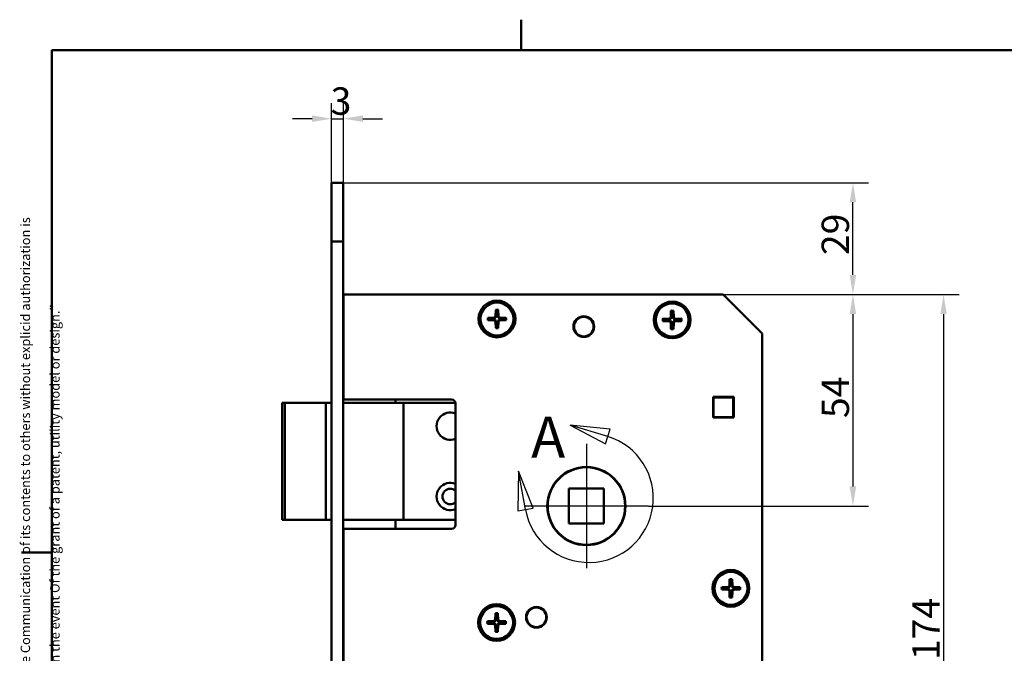
# Model space of a CAD drawing. Units: millimetres. Extents: x 12 to 828, y 12 to 582.
# Drawn here: x 12 to 264, y 420 to 582 of the extents above; entities that cross this region are included whole.
import ezdxf

# ---------------------------------------------------------------- set-up
doc = ezdxf.new("R2010")
doc.units = ezdxf.units.MM
doc.header["$LTSCALE"] = 2
for name, color, linetype, lineweight, true_color in [('Bemaßungen(SuP)', 7, 'Continuous', 25, 0x0000a0), ('Mittelpunktmarkierung(SuP)', 1, 'Continuous', 25, 0xff0000), ('Sichtbare tangentiale Kanten(SuP)', 7, 'Continuous', 50, 0xc0c0c0), ('Symbole(SuP)', 7, 'Continuous', 25, 0x0000a0)]:
    doc.layers.add(name, color=color, linetype=linetype, lineweight=lineweight, true_color=true_color)
for name, color, linetype, lineweight in [('Detailkreislinien(SuP)', 7, 'Continuous', 25), ('Rahmen_0', 7, 'Continuous', 50), ('Sichtbare Kanten(SuP)', 7, 'Continuous', 50)]:
    doc.layers.add(name, color=color, linetype=linetype, lineweight=lineweight)
doc.styles.add('ISOCP', font='isocpeur.ttf')
doc.styles.add('ISOCPGroßer Text', font='isocpeur.ttf')
doc.dimstyles.new('SuP-DIN', dxfattribs={"dimscale": 2, "dimtxt": 3.5, "dimasz": 2.5, "dimexe": 2, "dimexo": 0, "dimgap": 0.5, "dimtad": 1, "dimrnd": 1e-08, "dimtxsty": 'ISOCP', "dimcen": 0.09, "dimdle": 12, "dimclrd": 256, "dimclre": 256, "dimclrt": 256, "dimazin": 2, "dimtfac": 0.571429, "dimtdec": 3, "dimtmove": 0, "dimatfit": 3, "dimfxl": 1, "dimtolj": 1, "dimlwd": 25, "dimlwe": 25, "dimarcsym": 0})

# ---------------------------------------------------------------- blocks, each defined once
blk = doc.blocks.new('Ränder Standardrahmen')
at = {"layer": 'Rahmen_0'}
for p, q in [((70, 287), (70, 290.9)), ((10, 222.75), (6.1, 222.75))]:
    blk.add_line(p, q, dxfattribs=at)
at = {"layer": 'Rahmen_0', "flags": 128}
blk.add_lwpolyline([(10, 10), (10, 287), (410, 287), (410, 10), (10, 10)], dxfattribs=at)
blk = doc.blocks.new('2DDetail0')
at = {"layer": 'Detailkreislinien(SuP)', "linetype": 'Continuous'}
for p, q in [((81.05, 237.6), (76.27, 239.06)), ((81.35, 238.55), (76.27, 239.06)), ((76.27, 239.06), (80.76, 236.64)), ((80.76, 236.64), (81.35, 238.55)), ((69.64, 233.17), (69.55, 228.07)), ((70.54, 228.25), (69.64, 233.17)), ((71.52, 228.43), (69.64, 233.17)), ((69.55, 228.07), (71.52, 228.43))]:
    blk.add_line(p, q, dxfattribs=at)
at = {"layer": 'Detailkreislinien(SuP)', "linetype": 'Continuous', "flags": 128}
for points in [[(81.35, 238.55), (76.27, 239.06), (80.76, 236.64), (81.35, 238.55)], [(71.52, 228.43), (69.64, 233.17), (69.55, 228.07), (71.52, 228.43)]]:
    blk.add_lwpolyline(points, dxfattribs=at)
at = {"layer": 'Detailkreislinien(SuP)'}
blk.add_arc((78.64, 229.72), 8.24, 190.3051, 72.962, dxfattribs=at)
for points in [[(81.35, 238.55), (76.27, 239.06), (80.76, 236.64), (81.35, 238.55)], [(71.52, 228.43), (69.64, 233.17), (69.55, 228.07), (71.52, 228.43)]]:
    blk.add_solid(points, dxfattribs=at)
at = {"layer": 'Detailkreislinien(SuP)', "insert": (71.26, 233.25), "char_height": 5.25, "attachment_point": 7, "style": 'ISOCPGroßer Text'}
blk.add_mtext('A', dxfattribs=at)
blk = doc.blocks.new('*D14')
at = {"layer": 'Bemaßungen(SuP)', "color": 174, "linetype": 'Continuous', "lineweight": 25, "true_color": 0x0000a0, "transparency": 16777216}
for p, q in [((91.51, 525.09), (91.51, 560.48)), ((94.51, 525.09), (94.51, 560.48)), ((86.51, 556.48), (81.51, 556.48)), ((91.51, 556.48), (94.51, 556.48)), ((99.51, 556.48), (104.51, 556.48))]:
    blk.add_line(p, q, dxfattribs=at)
at = {"layer": 'Bemaßungen(SuP)', "color": 174, "linetype": 'Continuous', "true_color": 0x0000a0, "transparency": 16777216}
for points in [[(86.51, 557.31), (86.51, 555.65), (91.51, 556.48)], [(99.51, 557.31), (99.51, 555.65), (94.51, 556.48)]]:
    blk.add_solid(points, dxfattribs=at)
at = {"layer": 'Defpoints', "color": 0, "linetype": 'Continuous', "transparency": 16777216}
for p in [(94.51, 556.48), (91.51, 525.09), (94.51, 525.09)]:
    blk.add_point(p, dxfattribs=at)
at = {"layer": 'Bemaßungen(SuP)', "color": 174, "linetype": 'Continuous', "lineweight": 25, "true_color": 0x0000a0, "transparency": 16777216, "insert": (91.26, 564.48), "char_height": 7, "attachment_point": 1, "style": 'ISOCP'}
blk.add_mtext('\\A1;3', dxfattribs=at)
blk = doc.blocks.new('*D15')
at = {"layer": 'Bemaßungen(SuP)', "color": 174, "linetype": 'Continuous', "lineweight": 25, "true_color": 0x0000a0, "transparency": 16777216}
for p, q in [((94.51, 540.09), (228.8, 540.09)), ((224.8, 516.5), (224.8, 535.09)), ((191.61, 511.5), (228.8, 511.5))]:
    blk.add_line(p, q, dxfattribs=at)
at = {"layer": 'Bemaßungen(SuP)', "color": 174, "linetype": 'Continuous', "true_color": 0x0000a0, "transparency": 16777216}
for points in [[(223.96, 535.09), (225.63, 535.09), (224.8, 540.09)], [(223.96, 516.5), (225.63, 516.5), (224.8, 511.5)]]:
    blk.add_solid(points, dxfattribs=at)
at = {"layer": 'Defpoints', "color": 0, "linetype": 'Continuous', "transparency": 16777216}
for p in [(94.51, 540.09), (224.8, 540.09), (191.61, 511.5)]:
    blk.add_point(p, dxfattribs=at)
at = {"layer": 'Bemaßungen(SuP)', "color": 174, "linetype": 'Continuous', "lineweight": 25, "true_color": 0x0000a0, "transparency": 16777216, "insert": (216.8, 521.59), "char_height": 7, "attachment_point": 1, "rotation": 90, "style": 'ISOCP'}
blk.add_mtext('\\A1;29', dxfattribs=at)
blk = doc.blocks.new('*D16')
at = {"layer": 'Bemaßungen(SuP)', "color": 174, "linetype": 'Continuous', "lineweight": 25, "true_color": 0x0000a0, "transparency": 16777216}
for p, q in [((191.61, 511.5), (228.8, 511.5)), ((224.8, 506.5), (224.8, 462.4)), ((172.56, 457.4), (228.8, 457.4))]:
    blk.add_line(p, q, dxfattribs=at)
at = {"layer": 'Bemaßungen(SuP)', "color": 174, "linetype": 'Continuous', "true_color": 0x0000a0, "transparency": 16777216}
for points in [[(223.96, 506.5), (225.63, 506.5), (224.8, 511.5)], [(223.96, 462.4), (225.63, 462.4), (224.8, 457.4)]]:
    blk.add_solid(points, dxfattribs=at)
at = {"layer": 'Defpoints', "color": 0, "linetype": 'Continuous', "transparency": 16777216}
for p in [(191.61, 511.5), (172.56, 457.4), (224.8, 457.4)]:
    blk.add_point(p, dxfattribs=at)
at = {"layer": 'Bemaßungen(SuP)', "color": 174, "linetype": 'Continuous', "lineweight": 25, "true_color": 0x0000a0, "transparency": 16777216, "insert": (216.8, 479.9), "char_height": 7, "attachment_point": 1, "rotation": 90, "style": 'ISOCP'}
blk.add_mtext('\\A1;54', dxfattribs=at)
blk = doc.blocks.new('*D17')
at = {"layer": 'Bemaßungen(SuP)', "color": 174, "linetype": 'Continuous', "lineweight": 25, "true_color": 0x0000a0, "transparency": 16777216}
for p, q in [((191.61, 511.5), (251.97, 511.5)), ((247.97, 506.5), (247.97, 342.1)), ((191.61, 337.1), (251.97, 337.1))]:
    blk.add_line(p, q, dxfattribs=at)
at = {"layer": 'Bemaßungen(SuP)', "color": 174, "linetype": 'Continuous', "true_color": 0x0000a0, "transparency": 16777216}
for points in [[(247.14, 506.5), (248.8, 506.5), (247.97, 511.5)], [(247.14, 342.1), (248.8, 342.1), (247.97, 337.1)]]:
    blk.add_solid(points, dxfattribs=at)
at = {"layer": 'Defpoints', "color": 0, "linetype": 'Continuous', "transparency": 16777216}
for p in [(191.61, 511.5), (191.61, 337.1), (247.97, 337.1)]:
    blk.add_point(p, dxfattribs=at)
at = {"layer": 'Bemaßungen(SuP)', "color": 174, "linetype": 'Continuous', "lineweight": 25, "true_color": 0x0000a0, "transparency": 16777216, "insert": (239.97, 418), "char_height": 7, "attachment_point": 1, "rotation": 90, "style": 'ISOCP'}
blk.add_mtext('\\A1;174', dxfattribs=at)

msp = doc.modelspace()

# ---------------------------------------------------------------- linework, layer by layer
at = {"layer": 'Mittelpunktmarkierung(SuP)', "linetype": 'Continuous'}
for p, q in [((156.656, 473.298), (156.656, 441.498)), ((172.556, 457.398), (140.756, 457.398))]:
    msp.add_line(p, q, dxfattribs=at)
at = {"layer": 'Sichtbare Kanten(SuP)'}
for p, q in [((91.506, 525.09), (91.506, 540.09)), ((91.506, 540.09), (94.506, 540.09)), ((94.506, 540.09), (94.506, 525.09)), ((91.506, 324.723), (91.506, 525.09)), ((94.506, 324.723), (94.506, 525.09)), ((94.506, 511.498), (94.536, 511.498)), ((94.536, 484.648), (94.536, 511.498)), ((94.536, 511.498), (191.606, 511.498)), ((191.606, 511.498), (201.606, 501.498)), ((133.469, 507.607), (133.402, 505.95)), ((134.123, 507.607), (134.19, 505.95)), ((178.269, 507.357), (178.201, 505.7)), ((178.922, 507.357), (178.989, 505.7)), ((131.437, 505.574), (133.094, 505.642)), ((131.437, 504.921), (133.094, 504.854)), ((133.469, 502.889), (133.402, 504.546)), ((134.123, 502.889), (134.19, 504.546)), ((136.155, 505.574), (134.498, 505.642)), ((136.155, 504.921), (134.498, 504.854)), ((176.236, 505.324), (177.893, 505.392)), ((176.236, 504.671), (177.893, 504.604)), ((178.269, 502.639), (178.201, 504.296)), ((178.922, 502.639), (178.989, 504.296)), ((180.954, 505.324), (179.297, 505.392)), ((180.954, 504.671), (179.297, 504.604)), ((154.162, 501.365), (154.388, 501.365)), ((157.584, 501.365), (157.81, 501.365)), ((201.606, 501.498), (201.606, 347.098)), ((94.506, 486.673), (94.536, 486.673)), ((78.86, 453.833), (78.86, 483.833)), ((79.591, 483.833), (78.86, 483.833)), ((79.591, 483.833), (79.591, 453.833)), ((90.006, 483.833), (79.591, 483.833)), ((91.506, 483.833), (90.006, 483.833)), ((90.006, 453.833), (90.006, 483.833)), ((109.86, 483.833), (94.506, 483.833)), ((122.176, 484.648), (94.536, 484.648)), ((107.86, 484.648), (107.86, 483.833)), ((123.159, 483.833), (109.86, 483.833)), ((109.86, 453.833), (109.86, 483.833)), ((123.176, 452.548), (123.176, 483.648)), ((189.031, 480.009), (189.031, 485.309)), ((189.031, 485.309), (194.331, 485.309)), ((189.181, 485.159), (189.031, 485.159)), ((194.181, 485.159), (189.181, 485.159)), ((189.181, 485.159), (189.181, 480.159)), ((193.581, 485.309), (193.581, 485.159)), ((194.181, 485.174), (194.181, 485.309)), ((194.181, 485.159), (194.181, 485.174)), ((194.181, 480.159), (194.181, 485.159)), ((194.331, 485.309), (194.331, 480.009)), ((194.331, 480.009), (189.031, 480.009)), ((189.181, 480.159), (194.181, 480.159)), ((194.181, 480.009), (194.181, 480.159)), ((152.134, 452.916), (152.134, 461.916)), ((152.134, 461.916), (161.134, 461.916)), ((161.134, 461.916), (161.134, 452.916)), ((146.772, 456.826), (146.691, 458.235)), ((146.854, 455.418), (146.772, 456.826)), ((78.86, 453.833), (79.591, 453.833)), ((79.591, 453.833), (90.006, 453.833)), ((90.006, 453.833), (91.506, 453.833)), ((94.506, 453.833), (109.86, 453.833)), ((107.86, 453.833), (107.86, 451.548)), ((109.86, 453.833), (123.176, 453.833)), ((94.536, 337.098), (94.536, 451.548)), ((94.536, 451.548), (122.176, 451.548)), ((161.134, 452.916), (152.134, 452.916)), ((94.506, 449.523), (94.536, 449.523)), ((193.279, 438.707), (193.212, 437.05)), ((193.933, 438.707), (194, 437.05)), ((191.247, 436.674), (192.904, 436.742)), ((191.247, 436.021), (192.904, 435.954)), ((193.279, 433.989), (193.212, 435.646)), ((193.933, 433.989), (194, 435.646)), ((195.965, 436.674), (194.308, 436.742)), ((195.965, 436.021), (194.308, 435.954)), ((131.347, 427.924), (133.004, 427.992)), ((133.379, 429.957), (133.312, 428.3)), ((134.033, 429.957), (134.1, 428.3)), ((136.065, 427.924), (134.408, 427.992)), ((131.347, 427.271), (133.004, 427.204)), ((133.379, 425.239), (133.312, 426.896)), ((134.033, 425.239), (134.1, 426.896)), ((136.065, 427.271), (134.408, 427.204))]:
    msp.add_line(p, q, dxfattribs=at)
for centre, radius in [((133.796, 505.248), 4.7), ((133.796, 505.248), 4.2), ((178.595, 504.998), 4.7), ((178.595, 504.998), 4.2), ((155.986, 503.288), 2.65), ((155.986, 503.288), 2.5), ((156.656, 457.398), 10), ((156.656, 457.398), 9.9), ((193.606, 436.348), 4.7), ((193.606, 436.348), 4.2), ((133.706, 427.598), 4.7), ((133.706, 427.598), 4.2), ((143.876, 428.948), 2.65), ((143.876, 428.948), 2.5)]:
    msp.add_circle(centre, radius, dxfattribs=at)
for centre, radius, start, end in [((133.796, 505.248), 1.366, 81.42572, 98.57428), ((178.595, 504.998), 1.366, 81.42572, 98.57428), ((133.796, 505.248), 1.366, 171.42572, 188.57428), ((133.081, 505.963), 0.321, 272.33179, 357.66821), ((133.081, 504.533), 0.321, 2.33179, 87.66821), ((133.796, 505.248), 1.366, 261.42572, 278.57428), ((134.511, 505.963), 0.321, 182.33179, 267.66821), ((134.511, 504.533), 0.321, 92.33179, 177.66821), ((133.796, 505.248), 1.366, 351.42572, 8.57428), ((178.595, 504.998), 1.366, 171.42572, 188.57428), ((177.88, 505.713), 0.321, 272.33179, 357.66821), ((177.88, 504.283), 0.321, 2.33179, 87.66821), ((178.595, 504.998), 1.366, 261.42572, 278.57428), ((179.31, 505.713), 0.321, 182.33179, 267.66821), ((179.31, 504.283), 0.321, 92.33179, 177.66821), ((178.595, 504.998), 1.366, 351.42572, 8.57428), ((122.176, 483.648), 1, 0, 90), ((121.86, 477.833), 3.5, 67.91379, 292.08621), ((121.86, 459.833), 3.5, 67.91379, 292.08621), ((121.86, 459.833), 2, 48.85232, 311.14768), ((122.176, 452.548), 1, 270, 0), ((193.606, 436.348), 1.366, 171.42572, 188.57428), ((192.891, 437.063), 0.321, 272.33179, 357.66821), ((192.891, 435.633), 0.321, 2.33179, 87.66821), ((193.606, 436.348), 1.366, 81.42572, 98.57428), ((194.321, 437.063), 0.321, 182.33179, 267.66821), ((194.321, 435.633), 0.321, 92.33179, 177.66821), ((193.606, 436.348), 1.366, 351.42572, 8.57428), ((193.606, 436.348), 1.366, 261.42572, 278.57428), ((132.991, 428.313), 0.321, 272.33179, 357.66821), ((133.706, 427.598), 1.366, 81.42572, 98.57428), ((134.421, 428.313), 0.321, 182.33179, 267.66821), ((133.706, 427.598), 1.366, 171.42572, 188.57428), ((132.991, 426.883), 0.321, 2.33179, 87.66821), ((133.706, 427.598), 1.366, 261.42572, 278.57428), ((134.421, 426.883), 0.321, 92.33179, 177.66821), ((133.706, 427.598), 1.366, 351.42572, 8.57428)]:
    msp.add_arc(centre, radius, start, end, dxfattribs=at)
for points, knots in [([(133.471, 507.488), (133.47, 507.494), (133.469, 507.503), (133.468, 507.524), (133.468, 507.54), (133.468, 507.571), (133.469, 507.59), (133.469, 507.607)], [0.045256175, 0.045256175, 0.045256175, 0.045256175, 0.049220648, 0.049220648, 0.054133714, 0.054133714, 0.059116661, 0.059116661, 0.059116661, 0.059116661]), ([(134.123, 507.607), (134.123, 507.59), (134.124, 507.571), (134.124, 507.54), (134.124, 507.524), (134.123, 507.503), (134.122, 507.494), (134.121, 507.488)], [0.019828007, 0.019828007, 0.019828007, 0.019828007, 0.024810953, 0.024810953, 0.02972402, 0.02972402, 0.033688492, 0.033688492, 0.033688492, 0.033688492]), ([(178.27, 507.238), (178.269, 507.244), (178.269, 507.253), (178.268, 507.274), (178.267, 507.29), (178.267, 507.321), (178.268, 507.34), (178.269, 507.357)], [0.045256175, 0.045256175, 0.045256175, 0.045256175, 0.049220648, 0.049220648, 0.054133714, 0.054133714, 0.059116661, 0.059116661, 0.059116661, 0.059116661]), ([(178.922, 507.357), (178.923, 507.34), (178.923, 507.321), (178.923, 507.29), (178.923, 507.274), (178.922, 507.253), (178.921, 507.244), (178.92, 507.238)], [0.019828007, 0.019828007, 0.019828007, 0.019828007, 0.024810953, 0.024810953, 0.02972402, 0.02972402, 0.033688492, 0.033688492, 0.033688492, 0.033688492]), ([(131.437, 505.574), (131.453, 505.575), (131.473, 505.575), (131.503, 505.576), (131.52, 505.575), (131.541, 505.574), (131.55, 505.574), (131.556, 505.573)], [0.019828007, 0.019828007, 0.019828007, 0.019828007, 0.024810953, 0.024810953, 0.02972402, 0.02972402, 0.033688492, 0.033688492, 0.033688492, 0.033688492]), ([(131.556, 504.923), (131.55, 504.922), (131.541, 504.921), (131.52, 504.92), (131.503, 504.92), (131.473, 504.92), (131.453, 504.92), (131.437, 504.921)], [0.045256175, 0.045256175, 0.045256175, 0.045256175, 0.049220648, 0.049220648, 0.054133714, 0.054133714, 0.059116661, 0.059116661, 0.059116661, 0.059116661]), ([(133.596, 505.942), (133.596, 505.893), (133.589, 505.844), (133.565, 505.764), (133.55, 505.726), (133.508, 505.653), (133.481, 505.619), (133.424, 505.562), (133.39, 505.536), (133.318, 505.494), (133.28, 505.478), (133.2, 505.455), (133.15, 505.448), (133.102, 505.448)], [0.228328932, 0.228328932, 0.228328932, 0.228328932, 0.243400502, 0.243400502, 0.255461643, 0.255461643, 0.267522783, 0.267522783, 0.279583924, 0.279583924, 0.291645064, 0.291645064, 0.306716635, 0.306716635, 0.306716635, 0.306716635]), ([(133.102, 505.047), (133.15, 505.048), (133.2, 505.04), (133.28, 505.017), (133.318, 505.002), (133.39, 504.96), (133.424, 504.933), (133.481, 504.876), (133.508, 504.842), (133.55, 504.77), (133.565, 504.731), (133.589, 504.651), (133.596, 504.602), (133.596, 504.554)], [0.228328932, 0.228328932, 0.228328932, 0.228328932, 0.243400502, 0.243400502, 0.255461643, 0.255461643, 0.267522783, 0.267522783, 0.279583924, 0.279583924, 0.291645064, 0.291645064, 0.306716635, 0.306716635, 0.306716635, 0.306716635]), ([(134.49, 505.448), (134.441, 505.448), (134.392, 505.455), (134.312, 505.478), (134.274, 505.494), (134.202, 505.536), (134.167, 505.562), (134.111, 505.619), (134.084, 505.653), (134.042, 505.726), (134.026, 505.764), (134.003, 505.844), (133.996, 505.893), (133.996, 505.942)], [0.228328932, 0.228328932, 0.228328932, 0.228328932, 0.243400502, 0.243400502, 0.255461643, 0.255461643, 0.267522783, 0.267522783, 0.279583924, 0.279583924, 0.291645064, 0.291645064, 0.306716635, 0.306716635, 0.306716635, 0.306716635]), ([(133.996, 504.554), (133.996, 504.602), (134.003, 504.651), (134.026, 504.731), (134.042, 504.77), (134.084, 504.842), (134.111, 504.876), (134.167, 504.933), (134.202, 504.96), (134.274, 505.002), (134.312, 505.017), (134.392, 505.04), (134.441, 505.048), (134.49, 505.047)], [0.228328932, 0.228328932, 0.228328932, 0.228328932, 0.243400502, 0.243400502, 0.255461643, 0.255461643, 0.267522783, 0.267522783, 0.279583924, 0.279583924, 0.291645064, 0.291645064, 0.306716635, 0.306716635, 0.306716635, 0.306716635]), ([(136.036, 505.573), (136.042, 505.574), (136.051, 505.574), (136.072, 505.575), (136.088, 505.576), (136.119, 505.575), (136.139, 505.575), (136.155, 505.574)], [0.045256175, 0.045256175, 0.045256175, 0.045256175, 0.049220648, 0.049220648, 0.054133714, 0.054133714, 0.059116661, 0.059116661, 0.059116661, 0.059116661]), ([(136.155, 504.921), (136.139, 504.92), (136.119, 504.92), (136.088, 504.92), (136.072, 504.92), (136.051, 504.921), (136.042, 504.922), (136.036, 504.923)], [0.019828007, 0.019828007, 0.019828007, 0.019828007, 0.024810953, 0.024810953, 0.02972402, 0.02972402, 0.033688492, 0.033688492, 0.033688492, 0.033688492]), ([(176.236, 505.324), (176.253, 505.325), (176.272, 505.325), (176.303, 505.326), (176.319, 505.325), (176.34, 505.324), (176.349, 505.324), (176.355, 505.323)], [0.019828007, 0.019828007, 0.019828007, 0.019828007, 0.024810953, 0.024810953, 0.02972402, 0.02972402, 0.033688492, 0.033688492, 0.033688492, 0.033688492]), ([(176.355, 504.673), (176.349, 504.672), (176.34, 504.671), (176.319, 504.67), (176.303, 504.67), (176.272, 504.67), (176.253, 504.67), (176.236, 504.671)], [0.045256175, 0.045256175, 0.045256175, 0.045256175, 0.049220648, 0.049220648, 0.054133714, 0.054133714, 0.059116661, 0.059116661, 0.059116661, 0.059116661]), ([(178.395, 505.692), (178.395, 505.643), (178.388, 505.594), (178.365, 505.514), (178.349, 505.476), (178.307, 505.403), (178.281, 505.369), (178.224, 505.312), (178.19, 505.286), (178.117, 505.244), (178.079, 505.228), (177.999, 505.205), (177.95, 505.198), (177.901, 505.198)], [0.228328932, 0.228328932, 0.228328932, 0.228328932, 0.243400502, 0.243400502, 0.255461643, 0.255461643, 0.267522783, 0.267522783, 0.279583924, 0.279583924, 0.291645064, 0.291645064, 0.306716635, 0.306716635, 0.306716635, 0.306716635]), ([(177.901, 504.797), (177.95, 504.798), (177.999, 504.79), (178.079, 504.767), (178.117, 504.752), (178.19, 504.71), (178.224, 504.683), (178.281, 504.626), (178.307, 504.592), (178.349, 504.52), (178.365, 504.481), (178.388, 504.401), (178.395, 504.352), (178.395, 504.304)], [0.228328932, 0.228328932, 0.228328932, 0.228328932, 0.243400502, 0.243400502, 0.255461643, 0.255461643, 0.267522783, 0.267522783, 0.279583924, 0.279583924, 0.291645064, 0.291645064, 0.306716635, 0.306716635, 0.306716635, 0.306716635]), ([(179.289, 505.198), (179.241, 505.198), (179.192, 505.205), (179.112, 505.228), (179.073, 505.244), (179.001, 505.286), (178.967, 505.312), (178.91, 505.369), (178.883, 505.403), (178.841, 505.476), (178.826, 505.514), (178.803, 505.594), (178.795, 505.643), (178.796, 505.692)], [0.228328932, 0.228328932, 0.228328932, 0.228328932, 0.243400502, 0.243400502, 0.255461643, 0.255461643, 0.267522783, 0.267522783, 0.279583924, 0.279583924, 0.291645064, 0.291645064, 0.306716635, 0.306716635, 0.306716635, 0.306716635]), ([(178.796, 504.304), (178.795, 504.352), (178.803, 504.401), (178.826, 504.481), (178.841, 504.52), (178.883, 504.592), (178.91, 504.626), (178.967, 504.683), (179.001, 504.71), (179.073, 504.752), (179.112, 504.767), (179.192, 504.79), (179.241, 504.798), (179.289, 504.797)], [0.228328932, 0.228328932, 0.228328932, 0.228328932, 0.243400502, 0.243400502, 0.255461643, 0.255461643, 0.267522783, 0.267522783, 0.279583924, 0.279583924, 0.291645064, 0.291645064, 0.306716635, 0.306716635, 0.306716635, 0.306716635]), ([(180.835, 505.323), (180.842, 505.324), (180.851, 505.324), (180.871, 505.325), (180.888, 505.326), (180.918, 505.325), (180.938, 505.325), (180.954, 505.324)], [0.045256175, 0.045256175, 0.045256175, 0.045256175, 0.049220648, 0.049220648, 0.054133714, 0.054133714, 0.059116661, 0.059116661, 0.059116661, 0.059116661]), ([(180.954, 504.671), (180.938, 504.67), (180.918, 504.67), (180.888, 504.67), (180.871, 504.67), (180.851, 504.671), (180.842, 504.672), (180.835, 504.673)], [0.019828007, 0.019828007, 0.019828007, 0.019828007, 0.024810953, 0.024810953, 0.02972402, 0.02972402, 0.033688492, 0.033688492, 0.033688492, 0.033688492]), ([(133.469, 502.889), (133.469, 502.905), (133.468, 502.925), (133.468, 502.955), (133.468, 502.972), (133.469, 502.992), (133.47, 503.001), (133.471, 503.008)], [0.019828007, 0.019828007, 0.019828007, 0.019828007, 0.024810953, 0.024810953, 0.02972402, 0.02972402, 0.033688492, 0.033688492, 0.033688492, 0.033688492]), ([(134.121, 503.008), (134.122, 503.001), (134.123, 502.992), (134.124, 502.972), (134.124, 502.955), (134.124, 502.925), (134.123, 502.905), (134.123, 502.889)], [0.045256175, 0.045256175, 0.045256175, 0.045256175, 0.049220648, 0.049220648, 0.054133714, 0.054133714, 0.059116661, 0.059116661, 0.059116661, 0.059116661]), ([(178.269, 502.639), (178.268, 502.655), (178.267, 502.675), (178.267, 502.705), (178.268, 502.722), (178.269, 502.742), (178.269, 502.751), (178.27, 502.758)], [0.019828007, 0.019828007, 0.019828007, 0.019828007, 0.024810953, 0.024810953, 0.02972402, 0.02972402, 0.033688492, 0.033688492, 0.033688492, 0.033688492]), ([(178.92, 502.758), (178.921, 502.751), (178.922, 502.742), (178.923, 502.722), (178.923, 502.705), (178.923, 502.675), (178.923, 502.655), (178.922, 502.639)], [0.045256175, 0.045256175, 0.045256175, 0.045256175, 0.049220648, 0.049220648, 0.054133714, 0.054133714, 0.059116661, 0.059116661, 0.059116661, 0.059116661]), ([(193.281, 438.588), (193.28, 438.594), (193.279, 438.603), (193.278, 438.624), (193.278, 438.64), (193.278, 438.671), (193.279, 438.69), (193.279, 438.707)], [0.045256175, 0.045256175, 0.045256175, 0.045256175, 0.049220648, 0.049220648, 0.054133714, 0.054133714, 0.059116661, 0.059116661, 0.059116661, 0.059116661]), ([(193.933, 438.707), (193.933, 438.69), (193.934, 438.671), (193.934, 438.64), (193.934, 438.624), (193.933, 438.603), (193.932, 438.594), (193.931, 438.588)], [0.019828007, 0.019828007, 0.019828007, 0.019828007, 0.024810953, 0.024810953, 0.02972402, 0.02972402, 0.033688492, 0.033688492, 0.033688492, 0.033688492]), ([(191.247, 436.674), (191.263, 436.675), (191.283, 436.675), (191.313, 436.676), (191.33, 436.675), (191.351, 436.674), (191.36, 436.674), (191.366, 436.673)], [0.019828007, 0.019828007, 0.019828007, 0.019828007, 0.024810953, 0.024810953, 0.02972402, 0.02972402, 0.033688492, 0.033688492, 0.033688492, 0.033688492]), ([(191.366, 436.023), (191.36, 436.022), (191.351, 436.021), (191.33, 436.02), (191.313, 436.02), (191.283, 436.02), (191.263, 436.02), (191.247, 436.021)], [0.045256175, 0.045256175, 0.045256175, 0.045256175, 0.049220648, 0.049220648, 0.054133714, 0.054133714, 0.059116661, 0.059116661, 0.059116661, 0.059116661]), ([(193.406, 437.042), (193.406, 436.993), (193.399, 436.944), (193.375, 436.864), (193.36, 436.826), (193.318, 436.753), (193.291, 436.719), (193.234, 436.662), (193.2, 436.636), (193.128, 436.594), (193.09, 436.578), (193.01, 436.555), (192.96, 436.548), (192.912, 436.548)], [0.228328932, 0.228328932, 0.228328932, 0.228328932, 0.243400502, 0.243400502, 0.255461643, 0.255461643, 0.267522783, 0.267522783, 0.279583924, 0.279583924, 0.291645064, 0.291645064, 0.306716635, 0.306716635, 0.306716635, 0.306716635]), ([(192.912, 436.147), (192.96, 436.148), (193.01, 436.14), (193.09, 436.117), (193.128, 436.102), (193.2, 436.06), (193.234, 436.033), (193.291, 435.976), (193.318, 435.942), (193.36, 435.87), (193.375, 435.831), (193.399, 435.751), (193.406, 435.702), (193.406, 435.654)], [0.228328932, 0.228328932, 0.228328932, 0.228328932, 0.243400502, 0.243400502, 0.255461643, 0.255461643, 0.267522783, 0.267522783, 0.279583924, 0.279583924, 0.291645064, 0.291645064, 0.306716635, 0.306716635, 0.306716635, 0.306716635]), ([(194.3, 436.548), (194.251, 436.548), (194.202, 436.555), (194.122, 436.578), (194.084, 436.594), (194.012, 436.636), (193.977, 436.662), (193.921, 436.719), (193.894, 436.753), (193.852, 436.826), (193.836, 436.864), (193.813, 436.944), (193.806, 436.993), (193.806, 437.042)], [0.228328932, 0.228328932, 0.228328932, 0.228328932, 0.243400502, 0.243400502, 0.255461643, 0.255461643, 0.267522783, 0.267522783, 0.279583924, 0.279583924, 0.291645064, 0.291645064, 0.306716635, 0.306716635, 0.306716635, 0.306716635]), ([(193.806, 435.654), (193.806, 435.702), (193.813, 435.751), (193.836, 435.831), (193.852, 435.87), (193.894, 435.942), (193.921, 435.976), (193.977, 436.033), (194.012, 436.06), (194.084, 436.102), (194.122, 436.117), (194.202, 436.14), (194.251, 436.148), (194.3, 436.147)], [0.228328932, 0.228328932, 0.228328932, 0.228328932, 0.243400502, 0.243400502, 0.255461643, 0.255461643, 0.267522783, 0.267522783, 0.279583924, 0.279583924, 0.291645064, 0.291645064, 0.306716635, 0.306716635, 0.306716635, 0.306716635]), ([(195.846, 436.673), (195.852, 436.674), (195.861, 436.674), (195.882, 436.675), (195.898, 436.676), (195.929, 436.675), (195.949, 436.675), (195.965, 436.674)], [0.045256175, 0.045256175, 0.045256175, 0.045256175, 0.049220648, 0.049220648, 0.054133714, 0.054133714, 0.059116661, 0.059116661, 0.059116661, 0.059116661]), ([(195.965, 436.021), (195.949, 436.02), (195.929, 436.02), (195.898, 436.02), (195.882, 436.02), (195.861, 436.021), (195.852, 436.022), (195.846, 436.023)], [0.019828007, 0.019828007, 0.019828007, 0.019828007, 0.024810953, 0.024810953, 0.02972402, 0.02972402, 0.033688492, 0.033688492, 0.033688492, 0.033688492]), ([(193.279, 433.989), (193.279, 434.005), (193.278, 434.025), (193.278, 434.055), (193.278, 434.072), (193.279, 434.092), (193.28, 434.101), (193.281, 434.108)], [0.019828007, 0.019828007, 0.019828007, 0.019828007, 0.024810953, 0.024810953, 0.02972402, 0.02972402, 0.033688492, 0.033688492, 0.033688492, 0.033688492]), ([(193.931, 434.108), (193.932, 434.101), (193.933, 434.092), (193.934, 434.072), (193.934, 434.055), (193.934, 434.025), (193.933, 434.005), (193.933, 433.989)], [0.045256175, 0.045256175, 0.045256175, 0.045256175, 0.049220648, 0.049220648, 0.054133714, 0.054133714, 0.059116661, 0.059116661, 0.059116661, 0.059116661]), ([(133.506, 428.292), (133.506, 428.243), (133.499, 428.194), (133.475, 428.114), (133.46, 428.076), (133.418, 428.003), (133.391, 427.969), (133.334, 427.912), (133.3, 427.886), (133.228, 427.844), (133.19, 427.828), (133.11, 427.805), (133.06, 427.798), (133.012, 427.798)], [0.228328932, 0.228328932, 0.228328932, 0.228328932, 0.243400502, 0.243400502, 0.255461643, 0.255461643, 0.267522783, 0.267522783, 0.279583924, 0.279583924, 0.291645064, 0.291645064, 0.306716635, 0.306716635, 0.306716635, 0.306716635]), ([(133.381, 429.838), (133.38, 429.844), (133.379, 429.853), (133.378, 429.874), (133.378, 429.89), (133.378, 429.921), (133.379, 429.94), (133.379, 429.957)], [0.045256175, 0.045256175, 0.045256175, 0.045256175, 0.049220648, 0.049220648, 0.054133714, 0.054133714, 0.059116661, 0.059116661, 0.059116661, 0.059116661]), ([(134.4, 427.798), (134.351, 427.798), (134.302, 427.805), (134.222, 427.828), (134.184, 427.844), (134.112, 427.886), (134.077, 427.912), (134.021, 427.969), (133.994, 428.003), (133.952, 428.076), (133.936, 428.114), (133.913, 428.194), (133.906, 428.243), (133.906, 428.292)], [0.228328932, 0.228328932, 0.228328932, 0.228328932, 0.243400502, 0.243400502, 0.255461643, 0.255461643, 0.267522783, 0.267522783, 0.279583924, 0.279583924, 0.291645064, 0.291645064, 0.306716635, 0.306716635, 0.306716635, 0.306716635]), ([(134.033, 429.957), (134.033, 429.94), (134.034, 429.921), (134.034, 429.89), (134.034, 429.874), (134.033, 429.853), (134.032, 429.844), (134.031, 429.838)], [0.019828007, 0.019828007, 0.019828007, 0.019828007, 0.024810953, 0.024810953, 0.02972402, 0.02972402, 0.033688492, 0.033688492, 0.033688492, 0.033688492]), ([(131.347, 427.924), (131.363, 427.925), (131.383, 427.925), (131.413, 427.926), (131.43, 427.925), (131.451, 427.924), (131.46, 427.924), (131.466, 427.923)], [0.019828007, 0.019828007, 0.019828007, 0.019828007, 0.024810953, 0.024810953, 0.02972402, 0.02972402, 0.033688492, 0.033688492, 0.033688492, 0.033688492]), ([(131.466, 427.273), (131.46, 427.272), (131.451, 427.271), (131.43, 427.27), (131.413, 427.27), (131.383, 427.27), (131.363, 427.27), (131.347, 427.271)], [0.045256175, 0.045256175, 0.045256175, 0.045256175, 0.049220648, 0.049220648, 0.054133714, 0.054133714, 0.059116661, 0.059116661, 0.059116661, 0.059116661]), ([(133.012, 427.397), (133.06, 427.398), (133.11, 427.39), (133.19, 427.367), (133.228, 427.352), (133.3, 427.31), (133.334, 427.283), (133.391, 427.226), (133.418, 427.192), (133.46, 427.12), (133.475, 427.081), (133.499, 427.001), (133.506, 426.952), (133.506, 426.904)], [0.228328932, 0.228328932, 0.228328932, 0.228328932, 0.243400502, 0.243400502, 0.255461643, 0.255461643, 0.267522783, 0.267522783, 0.279583924, 0.279583924, 0.291645064, 0.291645064, 0.306716635, 0.306716635, 0.306716635, 0.306716635]), ([(133.906, 426.904), (133.906, 426.952), (133.913, 427.001), (133.936, 427.081), (133.952, 427.12), (133.994, 427.192), (134.021, 427.226), (134.077, 427.283), (134.112, 427.31), (134.184, 427.352), (134.222, 427.367), (134.302, 427.39), (134.351, 427.398), (134.4, 427.397)], [0.228328932, 0.228328932, 0.228328932, 0.228328932, 0.243400502, 0.243400502, 0.255461643, 0.255461643, 0.267522783, 0.267522783, 0.279583924, 0.279583924, 0.291645064, 0.291645064, 0.306716635, 0.306716635, 0.306716635, 0.306716635]), ([(135.946, 427.923), (135.952, 427.924), (135.961, 427.924), (135.982, 427.925), (135.998, 427.926), (136.029, 427.925), (136.049, 427.925), (136.065, 427.924)], [0.045256175, 0.045256175, 0.045256175, 0.045256175, 0.049220648, 0.049220648, 0.054133714, 0.054133714, 0.059116661, 0.059116661, 0.059116661, 0.059116661]), ([(136.065, 427.271), (136.049, 427.27), (136.029, 427.27), (135.998, 427.27), (135.982, 427.27), (135.961, 427.271), (135.952, 427.272), (135.946, 427.273)], [0.019828007, 0.019828007, 0.019828007, 0.019828007, 0.024810953, 0.024810953, 0.02972402, 0.02972402, 0.033688492, 0.033688492, 0.033688492, 0.033688492]), ([(133.379, 425.239), (133.379, 425.255), (133.378, 425.275), (133.378, 425.305), (133.378, 425.322), (133.379, 425.342), (133.38, 425.351), (133.381, 425.358)], [0.019828007, 0.019828007, 0.019828007, 0.019828007, 0.024810953, 0.024810953, 0.02972402, 0.02972402, 0.033688492, 0.033688492, 0.033688492, 0.033688492]), ([(134.031, 425.358), (134.032, 425.351), (134.033, 425.342), (134.034, 425.322), (134.034, 425.305), (134.034, 425.275), (134.033, 425.255), (134.033, 425.239)], [0.045256175, 0.045256175, 0.045256175, 0.045256175, 0.049220648, 0.049220648, 0.054133714, 0.054133714, 0.059116661, 0.059116661, 0.059116661, 0.059116661])]:
    msp.add_open_spline(points, degree=3, knots=knots, dxfattribs=at)
for points, weights in [([(133.471, 507.488), (133.547, 506.933), (133.592, 506.598)], [1.00201602837, 1.03324795178, 1]), ([(133.592, 506.598), (133.595, 506.168), (133.596, 505.942)], [1, 1.37807048573, 1.70807025304]), ([(133.996, 505.942), (133.997, 506.168), (134, 506.598)], [1.70807025304, 1.37807048573, 1]), ([(134, 506.598), (134.045, 506.933), (134.121, 507.488)], [1, 1.03324795171, 1.00201602837]), ([(178.27, 507.238), (178.346, 506.683), (178.392, 506.348)], [1.00201602837, 1.03324795178, 1]), ([(178.392, 506.348), (178.394, 505.918), (178.395, 505.692)], [1, 1.37807048573, 1.70807025304]), ([(178.796, 505.692), (178.797, 505.918), (178.799, 506.348)], [1.70807025304, 1.37807048573, 1]), ([(178.799, 506.348), (178.845, 506.683), (178.92, 507.238)], [1, 1.03324795171, 1.00201602837]), ([(132.445, 505.451), (132.111, 505.497), (131.556, 505.573)], [1, 1.03324773757, 1.00201601638]), ([(131.556, 504.923), (132.111, 504.998), (132.445, 505.044)], [1.00201601639, 1.0332477376, 1]), ([(133.102, 505.448), (132.876, 505.449), (132.445, 505.451)], [1.70807025304, 1.37807048573, 1]), ([(132.445, 505.044), (132.876, 505.046), (133.102, 505.047)], [1, 1.37807048573, 1.70807025304]), ([(133.592, 503.897), (133.547, 503.563), (133.471, 503.008)], [1, 1.03324795314, 1.00201602845]), ([(133.596, 504.554), (133.595, 504.327), (133.592, 503.897)], [1.70807025304, 1.37807048573, 1]), ([(134, 503.897), (133.997, 504.327), (133.996, 504.554)], [1, 1.37807048573, 1.70807025304]), ([(134.121, 503.008), (134.045, 503.563), (134, 503.897)], [1.00201602837, 1.03324795178, 1]), ([(135.146, 505.451), (134.716, 505.449), (134.49, 505.448)], [1, 1.37807048573, 1.70807025304]), ([(134.49, 505.047), (134.716, 505.046), (135.146, 505.044)], [1.70807025304, 1.37807048573, 1]), ([(136.036, 505.573), (135.481, 505.497), (135.146, 505.451)], [1.00201601639, 1.0332477376, 1]), ([(135.146, 505.044), (135.481, 504.998), (136.036, 504.923)], [1, 1.03324753555, 1.00201600508]), ([(177.245, 505.201), (176.91, 505.247), (176.355, 505.323)], [1, 1.03324773757, 1.00201601638]), ([(176.355, 504.673), (176.91, 504.748), (177.245, 504.794)], [1.00201601639, 1.0332477376, 1]), ([(177.901, 505.198), (177.675, 505.199), (177.245, 505.201)], [1.70807025304, 1.37807048573, 1]), ([(177.245, 504.794), (177.675, 504.796), (177.901, 504.797)], [1, 1.37807048573, 1.70807025304]), ([(178.392, 503.647), (178.346, 503.313), (178.27, 502.758)], [1, 1.03324795314, 1.00201602845]), ([(178.395, 504.304), (178.394, 504.077), (178.392, 503.647)], [1.70807025304, 1.37807048573, 1]), ([(178.799, 503.647), (178.797, 504.077), (178.796, 504.304)], [1, 1.37807048573, 1.70807025304]), ([(178.92, 502.758), (178.845, 503.313), (178.799, 503.647)], [1.00201602837, 1.03324795178, 1]), ([(179.946, 505.201), (179.515, 505.199), (179.289, 505.198)], [1, 1.37807048573, 1.70807025304]), ([(179.289, 504.797), (179.515, 504.796), (179.946, 504.794)], [1.70807025304, 1.37807048573, 1]), ([(180.835, 505.323), (180.28, 505.247), (179.946, 505.201)], [1.00201601639, 1.0332477376, 1]), ([(179.946, 504.794), (180.28, 504.748), (180.835, 504.673)], [1, 1.03324753555, 1.00201600508]), ([(193.281, 438.588), (193.357, 438.033), (193.402, 437.698)], [1.00201602837, 1.03324795178, 1]), ([(193.81, 437.698), (193.855, 438.033), (193.931, 438.588)], [1, 1.03324795314, 1.00201602845]), ([(192.255, 436.551), (191.921, 436.597), (191.366, 436.673)], [1, 1.03324753555, 1.00201600508]), ([(191.366, 436.023), (191.921, 436.098), (192.255, 436.144)], [1.00201601639, 1.0332477376, 1]), ([(192.912, 436.548), (192.686, 436.549), (192.255, 436.551)], [1.70807025304, 1.37807048573, 1]), ([(192.255, 436.144), (192.686, 436.146), (192.912, 436.147)], [1, 1.37807048573, 1.70807025304]), ([(193.402, 437.698), (193.405, 437.268), (193.406, 437.042)], [1, 1.37807048573, 1.70807025304]), ([(193.406, 435.654), (193.405, 435.427), (193.402, 434.997)], [1.70807025304, 1.37807048573, 1]), ([(193.806, 437.042), (193.807, 437.268), (193.81, 437.698)], [1.70807025304, 1.37807048573, 1]), ([(193.81, 434.997), (193.807, 435.427), (193.806, 435.654)], [1, 1.37807048573, 1.70807025304]), ([(194.956, 436.551), (194.526, 436.549), (194.3, 436.548)], [1, 1.37807048573, 1.70807025304]), ([(194.3, 436.147), (194.526, 436.146), (194.956, 436.144)], [1.70807025304, 1.37807048573, 1]), ([(195.846, 436.673), (195.291, 436.597), (194.956, 436.551)], [1.00201601639, 1.0332477376, 1]), ([(194.956, 436.144), (195.291, 436.098), (195.846, 436.023)], [1, 1.03324773757, 1.00201601638]), ([(193.402, 434.997), (193.357, 434.663), (193.281, 434.108)], [1, 1.03324795171, 1.00201602837]), ([(193.931, 434.108), (193.855, 434.663), (193.81, 434.997)], [1.00201602837, 1.03324795178, 1]), ([(133.381, 429.838), (133.457, 429.283), (133.502, 428.948)], [1.00201602837, 1.03324795178, 1]), ([(133.502, 428.948), (133.505, 428.518), (133.506, 428.292)], [1, 1.37807048573, 1.70807025304]), ([(133.906, 428.292), (133.907, 428.518), (133.91, 428.948)], [1.70807025304, 1.37807048573, 1]), ([(133.91, 428.948), (133.955, 429.283), (134.031, 429.838)], [1, 1.03324795171, 1.00201602837]), ([(132.355, 427.801), (132.021, 427.847), (131.466, 427.923)], [1, 1.03324773757, 1.00201601638]), ([(131.466, 427.273), (132.021, 427.348), (132.355, 427.394)], [1.00201601639, 1.0332477376, 1]), ([(133.012, 427.798), (132.786, 427.799), (132.355, 427.801)], [1.70807025304, 1.37807048573, 1]), ([(132.355, 427.394), (132.786, 427.396), (133.012, 427.397)], [1, 1.37807048573, 1.70807025304]), ([(133.502, 426.247), (133.457, 425.913), (133.381, 425.358)], [1, 1.03324795314, 1.00201602845]), ([(133.506, 426.904), (133.505, 426.677), (133.502, 426.247)], [1.70807025304, 1.37807048573, 1]), ([(133.91, 426.247), (133.907, 426.677), (133.906, 426.904)], [1, 1.37807048573, 1.70807025304]), ([(134.031, 425.358), (133.955, 425.913), (133.91, 426.247)], [1.00201602837, 1.03324795178, 1]), ([(135.056, 427.801), (134.626, 427.799), (134.4, 427.798)], [1, 1.37807048573, 1.70807025304]), ([(134.4, 427.397), (134.626, 427.396), (135.056, 427.394)], [1.70807025304, 1.37807048573, 1]), ([(135.946, 427.923), (135.391, 427.847), (135.056, 427.801)], [1.00201601639, 1.0332477376, 1]), ([(135.056, 427.394), (135.391, 427.348), (135.946, 427.273)], [1, 1.03324753555, 1.00201600508])]:
    msp.add_rational_spline(points, weights, degree=2, dxfattribs=at)
at = {"layer": 'Sichtbare tangentiale Kanten(SuP)'}
for p, q in [((91.506, 525.09), (94.506, 525.09)), ((133.094, 505.642), (133.102, 505.448)), ((133.094, 504.854), (133.102, 505.047)), ((133.402, 505.95), (133.596, 505.942)), ((133.402, 504.546), (133.596, 504.554)), ((134.19, 505.95), (133.996, 505.942)), ((134.19, 504.546), (133.996, 504.554)), ((134.498, 505.642), (134.49, 505.448)), ((134.498, 504.854), (134.49, 505.047)), ((177.893, 505.392), (177.901, 505.198)), ((177.893, 504.604), (177.901, 504.797)), ((178.201, 505.7), (178.395, 505.692)), ((178.201, 504.296), (178.395, 504.304)), ((178.989, 505.7), (178.796, 505.692)), ((178.989, 504.296), (178.796, 504.304)), ((179.297, 505.392), (179.289, 505.198)), ((179.297, 504.604), (179.289, 504.797)), ((192.904, 436.742), (192.912, 436.548)), ((192.904, 435.954), (192.912, 436.147)), ((193.212, 437.05), (193.406, 437.042)), ((193.212, 435.646), (193.406, 435.654)), ((194, 437.05), (193.806, 437.042)), ((194, 435.646), (193.806, 435.654)), ((194.308, 436.742), (194.3, 436.548)), ((194.308, 435.954), (194.3, 436.147)), ((133.004, 427.992), (133.012, 427.798)), ((133.312, 428.3), (133.506, 428.292)), ((134.1, 428.3), (133.906, 428.292)), ((134.408, 427.992), (134.4, 427.798)), ((133.004, 427.204), (133.012, 427.397)), ((133.312, 426.896), (133.506, 426.904)), ((134.1, 426.896), (133.906, 426.904)), ((134.408, 427.204), (134.4, 427.397))]:
    msp.add_line(p, q, dxfattribs=at)
for centre, radius, start, end in [((133.796, 505.248), 2.382, 82.11769, 97.88231), ((133.796, 505.248), 2.264, 81.74318, 98.25682), ((178.595, 504.998), 2.382, 82.11769, 97.88231), ((178.595, 504.998), 2.264, 81.74318, 98.25682), ((133.796, 505.248), 2.382, 172.11769, 187.88231), ((133.796, 505.248), 2.264, 171.74318, 188.25682), ((133.796, 505.248), 2.264, 351.74318, 8.25682), ((133.796, 505.248), 2.382, 352.11769, 7.88231), ((178.595, 504.998), 2.382, 172.11769, 187.88231), ((178.595, 504.998), 2.264, 171.74318, 188.25682), ((178.595, 504.998), 2.264, 351.74318, 8.25682), ((178.595, 504.998), 2.382, 352.11769, 7.88231), ((133.796, 505.248), 2.382, 262.11769, 277.88231), ((133.796, 505.248), 2.264, 261.74318, 278.25682), ((178.595, 504.998), 2.382, 262.11769, 277.88231), ((178.595, 504.998), 2.264, 261.74318, 278.25682), ((193.606, 436.348), 2.382, 82.11769, 97.88231), ((193.606, 436.348), 2.264, 81.74318, 98.25682), ((193.606, 436.348), 2.382, 172.11769, 187.88231), ((193.606, 436.348), 2.264, 171.74318, 188.25682), ((193.606, 436.348), 2.264, 351.74318, 8.25682), ((193.606, 436.348), 2.382, 352.11769, 7.88231), ((193.606, 436.348), 2.382, 262.11769, 277.88231), ((193.606, 436.348), 2.264, 261.74318, 278.25682), ((133.706, 427.598), 2.382, 82.11769, 97.88231), ((133.706, 427.598), 2.264, 81.74318, 98.25682), ((133.706, 427.598), 2.382, 172.11769, 187.88231), ((133.706, 427.598), 2.264, 171.74318, 188.25682), ((133.706, 427.598), 2.264, 351.74318, 8.25682), ((133.706, 427.598), 2.382, 352.11769, 7.88231), ((133.706, 427.598), 2.382, 262.11769, 277.88231), ((133.706, 427.598), 2.264, 261.74318, 278.25682)]:
    msp.add_arc(centre, radius, start, end, dxfattribs=at)

# ---------------------------------------------------------------- block references
at = {"xscale": 2, "yscale": 2, "zscale": 2}
msp.add_blockref('Ränder Standardrahmen', (0, 0), dxfattribs=at)
at = {"layer": 'Detailkreislinien(SuP)', "xscale": 2, "yscale": 2, "zscale": 2}
msp.add_blockref('2DDetail0', (0, 0), dxfattribs=at)

# ---------------------------------------------------------------- texts
at = {"layer": 'Symbole(SuP)', "color": 174, "true_color": 0x0000a0, "insert": (12.013, 300.7), "char_height": 2.4, "width": 236.25732, "attachment_point": 1, "rotation": 90, "line_spacing_factor": 0.944221, "style": 'ISOCP'}
msp.add_mtext('\\fArial|b0|i0;{\\H2.4000;“The reproduction, distribution and utilization of this document as well as the Communication of its contents to others without explicid authorization is prohibited.\\P}\\fArial|b0|i0;{\\H2.4000;Offenders will be held liable for the payment of damages. All rights reserved in the event Of the grant of a patent, utility model or design.”\\P}', dxfattribs=at)

# ---------------------------------------------------------------- dimensions: what is measured, and where the dimension line sits
at = {"layer": 'Bemaßungen(SuP)', "color": 174, "linetype": 'Continuous', "lineweight": 25, "true_color": 0x0000a0}
dim = msp.add_linear_dim(base=(94.506, 556.481), p1=(91.506, 525.09), p2=(94.506, 525.09), dimstyle='SuP-DIN', override={"dimgap": 0.5, "dimdec": 2, "dimtol": 0, "dimlim": 0, "dimtp": 0, "dimtm": 0, "dimtdec": 3, "dimtofl": 1, "dimatfit": 1}, dxfattribs=at)
dim.commit()
dim.dimension.update_dxf_attribs({"geometry": '*D14', "text_midpoint": (93.006, 556.481), "dimtype": 160})
for base, p2, picture, middle in [((224.798, 540.09), (94.506, 540.09), '*D15', (224.798, 525.794)), ((224.798, 457.398), (172.556, 457.398), '*D16', (224.798, 484.448)), ((247.971, 337.098), (191.606, 337.098), '*D17', (247.971, 424.298))]:
    dim = msp.add_linear_dim(base=base, p1=(191.606, 511.498), p2=p2, angle=270, dimstyle='SuP-DIN', override={"dimgap": 0.5, "dimdec": 0, "dimtol": 0, "dimlim": 0, "dimtp": 0, "dimtm": 0, "dimtdec": 3, "dimtofl": 0, "dimatfit": 1}, dxfattribs=at)
    dim.commit()
    dim.dimension.update_dxf_attribs({"geometry": picture, "text_midpoint": middle, "dimtype": 160})

doc.saveas('drawing.dxf')
